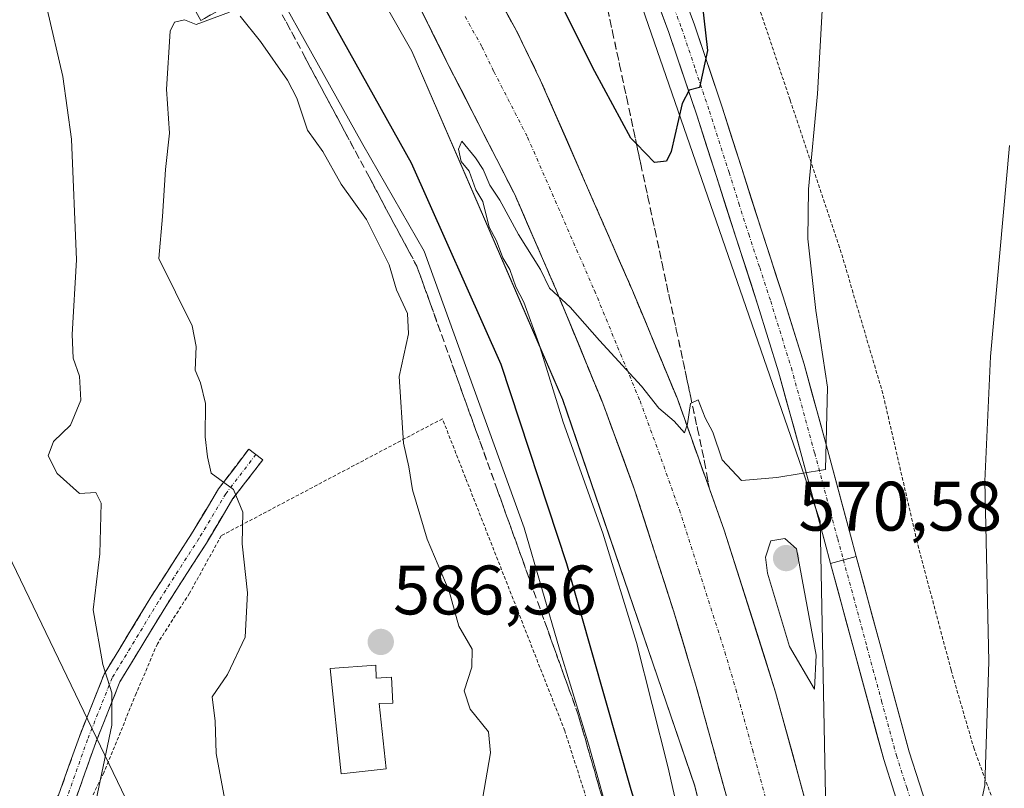
# Model space of a CAD drawing. Units: metres. Extents: x 610413 to 613861, y 4757082 to 4759451.
# Drawn here: x 612741 to 612882, y 4757828 to 4757938 of the extents above; entities that cross this region are included whole.
import ezdxf
from ezdxf.enums import TextEntityAlignment as Align

# ---------------------------------------------------------------- set-up
doc = ezdxf.new("R2010")
doc.units = ezdxf.units.M
doc.header["$MEASUREMENT"] = 0
for name, pattern in [('TRAZO_Y_PUNTO', [1, 0.5, -0.25, 0, -0.25]), ('TRAZOS', [0.75, 0.5, -0.25]), ('TRAZOSX2', [1.5, 1, -0.5])]:
    doc.linetypes.add(name, pattern=pattern)
for name, color, linetype, lineweight in [('Alambrada', 19, 'TRAZOS', 0), ('Camino', 19, 'TRAZOSX2', 0), ('Camino Cxs', 19, 'Continuous', 0), ('Camino eje', 19, 'TRAZO_Y_PUNTO', 0), ('Carretera de calzada única', 19, 'Continuous', 13), ('Carretera de calzada única Cxs', 19, 'Continuous', 13), ('Carretera de calzada única eje', 19, 'TRAZO_Y_PUNTO', 0), ('Carátula', 7, 'Continuous', 5), ('Curva de nivel maestra', 36, 'Continuous', 30), ('Curva de nivel normal', 36, 'Continuous', 0), ('Edificación religiosa', 2, 'Continuous', 13), ('Edificación religiosa Cxs', 2, 'Continuous', 13), ('Núcleo urbano CxS', 19, 'Continuous', 0), ('Pista', 135, 'Continuous', 13), ('Pista Cxs', 135, 'Continuous', 0), ('Pista eje', 135, 'TRAZO_Y_PUNTO', 0), ('Prado CxS', 92, 'Continuous', 0), ('Punto de cota en terreno', 7, 'Continuous', 0), ('Rótulo de punto de cota en terreno', 19, 'Continuous', 0), ('Talud superficial', 39, 'TRAZOSX2', 0), ('Tendido', 6, 'Continuous', 0)]:
    doc.layers.add(name, color=color, linetype=linetype, lineweight=lineweight)
doc.styles.add('Arial', font='txt', dxfattribs={"height": 0.2})

# ---------------------------------------------------------------- blocks, each defined once
blk = doc.blocks.new('*U150')
at = {"layer": 'Prado CxS', "color": 92, "linetype": 'Continuous', "lineweight": 0}
blk.add_polyline3d([(612937.2735, 4757479.2339, 558.7227), (612931.5215, 4757504.1923, 560.6041), (612924.9519, 4757531.9708, 561.8197), (612905.0035, 4757618.9139, 564.5096), (612890.2037, 4757682.8325, 564.7134), (612877.8647, 4757736.8483, 566.1468), (612877.8461, 4757736.9249, 566.1532), (612873.7871, 4757752.7626, 566.797), (612860.8803, 4757810.017, 568.581), (612857.3039, 4757824.6141, 569.3275), (612857.2843, 4757824.6899, 569.3273), (612856.6565, 4757826.9903, 569.321), (612855.8705, 4757866.3226, 569.075), (612821.5079, 4757965.5981, 579.5837)], dxfattribs=at)
blk = doc.blocks.new('*U160')
at = {"layer": 'Núcleo urbano CxS', "color": 19, "linetype": 'Continuous', "lineweight": 0}
for points in [[(612939.4739, 4757383.2519, 554.441), (612895.3025, 4757572.4197, 562.3637), (612882.4385, 4757627.5068, 563.1902), (612882.4237, 4757627.5723, 563.1898), (612865.5843, 4757702.5309, 565.713), (612865.5436, 4757702.7241, 565.7146), (612865.5424, 4757702.7297, 565.7146), (612865.5413, 4757702.7353, 565.7147), (612852.1087, 4757770.7837, 568.0947), (612837.9285, 4757828.3727, 569.0572), (612819.0259, 4757883.7391, 569.8136), (612797.4363, 4757933.5884, 569.9253), (612771.5451, 4757979.1188, 570.123)], [(612821.5079, 4757965.5981, 579.5837), (612855.8705, 4757866.3226, 569.075), (612856.6565, 4757826.9903, 569.321), (612857.2843, 4757824.6899, 569.3273), (612857.3039, 4757824.6141, 569.3275), (612860.8803, 4757810.017, 568.581), (612873.7871, 4757752.7626, 566.797), (612877.8461, 4757736.9249, 566.1532), (612877.8647, 4757736.8483, 566.1468), (612890.2037, 4757682.8325, 564.7134), (612905.0035, 4757618.9139, 564.5096), (612924.9519, 4757531.9708, 561.8197), (612931.5215, 4757504.1923, 560.6041), (612937.2735, 4757479.2339, 558.7227)]]:
    blk.add_polyline3d(points, dxfattribs=at)
blk = doc.blocks.new('*U169')
at = {"layer": 'Prado CxS', "color": 92, "linetype": 'Continuous', "lineweight": 0}
blk.add_polyline3d([(612821.5079, 4757965.5981, 579.5837), (612855.8705, 4757866.3226, 569.075), (612856.6565, 4757826.9903, 569.321), (612857.2843, 4757824.6899, 569.3273), (612857.3039, 4757824.6141, 569.3275), (612860.8803, 4757810.017, 568.581), (612873.7871, 4757752.7626, 566.797), (612877.8461, 4757736.9249, 566.1532), (612877.8647, 4757736.8483, 566.1468), (612890.2037, 4757682.8325, 564.7134), (612905.0035, 4757618.9139, 564.5096), (612924.9519, 4757531.9708, 561.8197), (612931.5215, 4757504.1923, 560.6041), (612937.2735, 4757479.2339, 558.7227)], dxfattribs=at)
blk = doc.blocks.new('*U175')
at = {"layer": 'Núcleo urbano CxS', "color": 19, "linetype": 'Continuous', "lineweight": 0}
blk.add_polyline3d([(612821.5079, 4757965.5981, 579.5837), (612855.8705, 4757866.3226, 569.075), (612856.6565, 4757826.9903, 569.321), (612857.2843, 4757824.6899, 569.3273), (612857.3039, 4757824.6141, 569.3275), (612860.8803, 4757810.017, 568.581), (612873.7871, 4757752.7626, 566.797), (612877.8461, 4757736.9249, 566.1532), (612877.8647, 4757736.8483, 566.1468), (612890.2037, 4757682.8325, 564.7134), (612905.0035, 4757618.9139, 564.5096), (612924.9519, 4757531.9708, 561.8197), (612931.5215, 4757504.1923, 560.6041), (612937.2735, 4757479.2339, 558.7227)], dxfattribs=at)
blk = doc.blocks.new('*U190')
at = {"layer": 'Curva de nivel normal', "color": 36, "linetype": 'Continuous', "lineweight": 0}
blk.add_polyline3d([(612882.95, 4757920.11, 565), (612880.26, 4757889.89, 565), (612879.43, 4757872.04, 565), (612879.99, 4757846.22, 565), (612879.42, 4757828.42, 565), (612877.69, 4757820.22, 565), (612874.98, 4757816.04, 565), (612872.33, 4757813.48, 565), (612871.56, 4757807.85, 565), (612872.84, 4757794.39, 565), (612874.17, 4757787.44, 565), (612874.62, 4757781.28, 565), (612875.98, 4757773.88, 565), (612877.63, 4757768.83, 565), (612878.28, 4757763.89, 565), (612878.37, 4757759.9, 565), (612879.74, 4757755.86, 565), (612881.17, 4757748.58, 565), (612881.6, 4757743.12, 565), (612882.72, 4757736.45, 565)], dxfattribs=at)
blk = doc.blocks.new('5PATER')
at = {"layer": 'Carátula', "linetype": 'Continuous', "lineweight": 5}
h = blk.add_hatch(color=250, dxfattribs=at)
edge = h.paths.add_edge_path()
edge.add_ellipse((0, 0.01), major_axis=(-1.33, -1.34), ratio=0.999422, start_angle=0, end_angle=360)

msp = doc.modelspace()

# ---------------------------------------------------------------- linework, layer by layer
at = {"layer": 'Alambrada', "color": 19, "linetype": 'TRAZOS', "lineweight": 0}
for points in [[(612885.3, 4757816.22, 563.53), (612881.87, 4757822.83, 564.26), (612877.9, 4757833.68, 565.19), (612874.6, 4757845.01, 565.95), (612869.74, 4757863.34, 566.88), (612864.84, 4757884.59, 567.73), (612858.66, 4757905.51, 568.92), (612851.57, 4757926.64, 570.65), (612843.69, 4757950.11, 572.92)], [(612835.54, 4757783.4, 578.55), (612831.31, 4757798.75, 579.38), (612819.33, 4757836.29, 581.31), (612805.12, 4757872.52, 583.56), (612801.82, 4757880.97, 583.81), (612770.18, 4757864.22, 584.27), (612765.64, 4757856, 583.52), (612761.03, 4757848.74, 583.64), (612758.01, 4757841.63, 581.82), (612753.35, 4757830.26, 579.93), (612748.62, 4757820.48, 578.63), (612745.3, 4757814.34, 578.18)]]:
    msp.add_polyline3d(points, dxfattribs=at)
at = {"layer": 'Camino', "color": 19, "linetype": 'TRAZOSX2', "lineweight": 0}
for points in [[(612768.64, 4757938.79), (612767.24, 4757938.01), (612765.27, 4757941.56)], [(612705.28, 4757726.58), (612707.28, 4757732.38), (612709.8, 4757737.96), (612714.71, 4757745.1), (612720.49, 4757752.33), (612723.38, 4757756.1), (612724.27, 4757759.33), (612725.25, 4757769.77), (612725.51, 4757776.75), (612725.19, 4757782.51), (612724.85, 4757787.72), (612725.41, 4757791.88), (612727.53, 4757797.84), (612730.97, 4757804.38), (612736.25, 4757812.65), (612742.7, 4757821.7), (612746.89, 4757827.05), (612749.87, 4757835.48), (612753.42, 4757844.4), (612760.1, 4757855.41), (612765.92, 4757864.47), (612769.78, 4757870.93), (612774.12, 4757876.61), (612775.12, 4757875.85)], [(612775.12, 4757875.85), (612776.11, 4757875.09), (612771.85, 4757869.53), (612768.04, 4757863.15), (612762.22, 4757854.09), (612755.67, 4757843.28), (612752.21, 4757834.6), (612749.11, 4757825.83), (612744.72, 4757820.22), (612738.32, 4757811.25), (612733.14, 4757803.12), (612729.83, 4757796.83), (612727.85, 4757791.28), (612727.36, 4757787.63), (612727.68, 4757782.66), (612728.02, 4757776.78), (612727.75, 4757769.61), (612726.74, 4757758.88), (612725.66, 4757754.96), (612722.46, 4757750.79), (612716.72, 4757743.61), (612711.98, 4757736.72), (612709.61, 4757731.46), (612707.64, 4757725.75)]]:
    msp.add_lwpolyline(points, dxfattribs=at)
at = {"layer": 'Camino Cxs', "color": 19, "linetype": 'Continuous', "lineweight": 0}
for points in [[(612770.04, 4757939.56, 584.76), (612767.24, 4757938.01, 584.8), (612765.27, 4757941.56, 584.25)], [(612746.89, 4757827.05, 578.02), (612748.38, 4757831.26, 578.6), (612749.87, 4757835.48, 578.79), (612751.65, 4757839.94, 579.33), (612753.42, 4757844.4, 579.97), (612755.65, 4757848.07, 580.59), (612757.87, 4757851.74, 581.81), (612760.1, 4757855.41, 582.02), (612762.04, 4757858.43, 582.46), (612763.98, 4757861.45, 582.9), (612765.92, 4757864.47, 583.35), (612767.85, 4757867.7, 583.83), (612769.78, 4757870.93, 584.55), (612771.95, 4757873.77, 585.18), (612774.12, 4757876.61, 585.39), (612776.11, 4757875.09, 585.47), (612773.98, 4757872.31, 585.23), (612771.85, 4757869.53, 584.69), (612769.95, 4757866.34, 584.22), (612768.04, 4757863.15, 583.79), (612766.1, 4757860.13, 583.27), (612764.16, 4757857.11, 582.97), (612762.22, 4757854.09, 582.42), (612760.04, 4757850.48, 582.66), (612757.85, 4757846.88, 581.71), (612755.67, 4757843.28, 580.68), (612753.94, 4757838.94, 580.09), (612752.21, 4757834.6, 579.2), (612750.66, 4757830.21, 578.74), (612749.11, 4757825.83, 578.59)]]:
    msp.add_polyline3d(points, dxfattribs=at)
at = {"layer": 'Camino eje', "color": 19, "linetype": 'TRAZO_Y_PUNTO', "lineweight": 0}
msp.add_lwpolyline([(612775.12, 4757875.85), (612770.82, 4757870.23), (612766.98, 4757863.81), (612761.16, 4757854.75), (612754.55, 4757843.84), (612751.04, 4757835.04), (612748, 4757826.44), (612743.7, 4757820.95), (612737.28, 4757811.95), (612732.06, 4757803.75), (612728.68, 4757797.34), (612726.63, 4757791.58), (612726.1, 4757787.68), (612726.43, 4757782.59), (612726.76, 4757776.76), (612726.5, 4757769.69), (612725.51, 4757759.1), (612724.52, 4757755.53), (612721.47, 4757751.56), (612715.72, 4757744.35), (612710.89, 4757737.34), (612708.44, 4757731.92), (612706.46, 4757726.16)], dxfattribs=at)
at = {"layer": 'Carretera de calzada única', "color": 19, "linetype": 'Continuous', "lineweight": 13}
for points in [[(612869.44, 4757713.01), (612867.39, 4757722.16), (612862.53, 4757742.34), (612853.01, 4757784.15), (612846.92, 4757808.31), (612842.89, 4757825.34), (612838.14, 4757842.61), (612834.94, 4757853.3), (612829.32, 4757870.8), (612824.78, 4757883.18), (612818.14, 4757899.31), (612812.17, 4757913.07), (612802.57, 4757931.86), (612795.91, 4757945.3)], [(612807.6, 4757945.26), (612812.44, 4757936.5), (612815.83, 4757929.51), (612829.01, 4757899.34), (612835.44, 4757883.84), (612842.14, 4757865.01), (612849.5, 4757841.82), (612854.39, 4757823.9), (612857.96, 4757809.33), (612870.87, 4757752.06), (612874.94, 4757736.18), (612878.4, 4757721.03)]]:
    msp.add_lwpolyline(points, dxfattribs=at)
at = {"layer": 'Carretera de calzada única Cxs', "color": 19, "linetype": 'Continuous', "lineweight": 13}
for points in [[(612842.89, 4757825.34, 569.12), (612841.7, 4757829.66, 569.22), (612840.52, 4757833.98, 569.25), (612839.33, 4757838.29, 569.28), (612838.14, 4757842.61, 569.39), (612837.07, 4757846.17, 569.47), (612836.01, 4757849.74, 569.49), (612834.94, 4757853.3, 569.48), (612833.54, 4757857.68, 569.56), (612832.13, 4757862.05, 569.62), (612830.73, 4757866.43, 569.66), (612829.32, 4757870.8, 569.7), (612827.81, 4757874.93, 569.77), (612826.29, 4757879.05, 569.79), (612824.78, 4757883.18, 569.8), (612823.12, 4757887.21, 569.85), (612821.46, 4757891.25, 569.9), (612819.8, 4757895.28, 569.9), (612818.14, 4757899.31, 569.97), (612816.15, 4757903.9, 569.99), (612814.16, 4757908.48, 570.01), (612812.17, 4757913.07, 570.05), (612810.25, 4757916.83, 570.03), (612808.33, 4757920.59, 570.04), (612806.41, 4757924.34, 570.08), (612804.49, 4757928.1, 570.06), (612802.57, 4757931.86, 570.09), (612800.35, 4757936.34, 570.08), (612798.13, 4757940.82, 570.06)], [(612810.83, 4757939.42, 570.22), (612812.44, 4757936.5, 570.31), (612814.14, 4757933.01, 570.18), (612815.83, 4757929.51, 570.19), (612817.71, 4757925.2, 570.28), (612819.6, 4757920.89, 570.17), (612821.48, 4757916.58, 570.21), (612823.36, 4757912.27, 570.17), (612825.24, 4757907.96, 570.11), (612827.13, 4757903.65, 570.15), (612829.01, 4757899.34, 570.03), (612830.62, 4757895.47, 570.05), (612832.23, 4757891.59, 570.09), (612833.83, 4757887.72, 569.94), (612835.44, 4757883.84, 569.91), (612837.12, 4757879.13, 569.97), (612838.79, 4757874.43, 569.85), (612840.47, 4757869.72, 569.84), (612842.14, 4757865.01, 569.82), (612843.61, 4757860.37, 569.71), (612845.08, 4757855.73, 569.64), (612846.56, 4757851.1, 569.64), (612848.03, 4757846.46, 569.6), (612849.5, 4757841.82, 569.44), (612850.72, 4757837.34, 569.38), (612851.95, 4757832.86, 569.4), (612853.17, 4757828.38, 569.34), (612854.39, 4757823.9, 569.18)]]:
    msp.add_polyline3d(points, dxfattribs=at)
at = {"layer": 'Carretera de calzada única eje', "color": 19, "linetype": 'TRAZO_Y_PUNTO', "lineweight": 0}
msp.add_lwpolyline([(612805.08, 4757938.56), (612807.5, 4757934.18), (612809.19, 4757930.68), (612814, 4757921.29), (612820.58, 4757906.21), (612823.57, 4757899.33), (612826.89, 4757891.26), (612830.1, 4757883.51), (612832.37, 4757877.32), (612835.73, 4757867.9), (612838.55, 4757859.15), (612842.23, 4757847.56), (612843.82, 4757842.22), (612846.19, 4757833.58), (612848.64, 4757824.61), (612850.64, 4757816.09), (612852.44, 4757808.82), (612855.48, 4757796.74), (612861.94, 4757768.09), (612866.69, 4757747.19), (612868.73, 4757739.26), (612871.17, 4757729.17), (612873.94, 4757717.04)], dxfattribs=at)
at = {"layer": 'Curva de nivel maestra', "color": 36, "linetype": 'Continuous', "lineweight": 30}
for points in [[(612838.23, 4757947.2, 575), (612839.73, 4757933.69, 575), (612838.59, 4757928.4, 575), (612837.12, 4757928.02, 575), (612836.14, 4757926.12, 575), (612834.54, 4757919.22, 575), (612833.88, 4757917.87, 575), (612832.19, 4757917.66, 575), (612829.59, 4757920.32, 575), (612828.77, 4757921.16, 575), (612823.61, 4757930.72, 575), (612808.28, 4757961.36, 575)], [(612787.88, 4757734.01, 575), (612791.54, 4757734.37, 575), (612797.5, 4757737.26, 575), (612802.08, 4757739.6, 575), (612805.18, 4757743.34, 575), (612811.84, 4757746.74, 575), (612823.51, 4757753.41, 575), (612831.84, 4757759.1, 575), (612836.84, 4757763.81, 575), (612841.69, 4757769.87, 575), (612843.08, 4757772.32, 575), (612843.44, 4757772.96, 575), (612843.33, 4757775.89, 575), (612841.64, 4757780.04, 575), (612839.28, 4757789.36, 575), (612833.7, 4757809.62, 575), (612831.91, 4757817.69, 575), (612828.82, 4757827.84, 575), (612819.63, 4757860.18, 575), (612810.22, 4757888.75, 575), (612797.38, 4757917.58, 575), (612773.38, 4757960.59, 575)]]:
    msp.add_polyline3d(points, dxfattribs=at)
at = {"layer": 'Curva de nivel normal', "color": 36, "linetype": 'Continuous', "lineweight": 0}
for points in [[(612839.6, 4757806.8, 570), (612834.06, 4757831.18, 570), (612829.58, 4757848.92, 570), (612824.77, 4757864.6, 570), (612819.1, 4757880.46, 570), (612815.61, 4757891.76, 570), (612813.47, 4757897.67, 570), (612812.33, 4757899.86, 570), (612811.48, 4757902.34, 570), (612810.46, 4757904, 570), (612809.58, 4757906.44, 570), (612808.52, 4757908.39, 570), (612807.62, 4757912.06, 570), (612806.58, 4757913.73, 570), (612805.64, 4757916.41, 570), (612804.52, 4757917.81, 570), (612804.14, 4757919.56, 570), (612804.6, 4757920.72, 570), (612806.56, 4757918.34, 570), (612807.66, 4757916.66, 570), (612808.59, 4757914.44, 570), (612810.03, 4757912.25, 570), (612812.72, 4757907.36, 570), (612815.84, 4757902.32, 570), (612817.12, 4757899.65, 570), (612820.11, 4757896.97, 570), (612824.32, 4757892.18, 570), (612830.31, 4757885.62, 570), (612832.81, 4757882.48, 570), (612834.96, 4757880.62, 570), (612836.44, 4757878.96, 570), (612836.87, 4757880.22, 570), (612837.32, 4757883.17, 570), (612838.42, 4757883.7, 570), (612839.42, 4757881.08, 570), (612840.51, 4757879.04, 570), (612841.86, 4757875.06, 570), (612844.6, 4757872.13, 570), (612849.68, 4757872.54, 570), (612856.64, 4757873.71, 570), (612856.93, 4757885.48, 570), (612855.27, 4757896.46, 570), (612854.11, 4757906.73, 570), (612854.2, 4757913.84, 570), (612855.51, 4757927.51, 570), (612857.09, 4757956.52, 570)], [(612803.27, 4757765.08, 580), (612809.08, 4757766.64, 580), (612815.65, 4757770.3, 580), (612824.84, 4757777.91, 580), (612828.73, 4757782.95, 580), (612831.06, 4757792.29, 580), (612830.52, 4757805.66, 580), (612827.85, 4757817.32, 580), (612825.66, 4757823.75, 580), (612822.78, 4757834.22, 580), (612818.55, 4757847.98, 580), (612813.52, 4757865.36, 580), (612799.23, 4757904.96, 580), (612790.42, 4757920.25, 580), (612770.94, 4757955.22, 580)], [(612745.27, 4757939.61, 580), (612747.49, 4757929.99, 580), (612748.72, 4757921.03, 580), (612749.44, 4757903.73, 580), (612748.82, 4757893.04, 580), (612748.96, 4757889.63, 580), (612749.89, 4757887.07, 580), (612750.07, 4757883.63, 580), (612748.6, 4757880.04, 580), (612746.16, 4757877.71, 580), (612745.38, 4757875.66, 580), (612746.68, 4757873.12, 580), (612749.9, 4757870.27, 580), (612752.21, 4757870.4, 580), (612752.97, 4757868.9, 580), (612752.79, 4757861.6, 580), (612751.84, 4757853.61, 580), (612753.21, 4757845.75, 580), (612754.5, 4757841.71, 580), (612754.52, 4757837.08, 580), (612751.82, 4757824.35, 580)], [(612771.35, 4757939.19, 585), (612766.58, 4757937.43, 585), (612764.9, 4757938.11, 585), (612763.47, 4757937.77, 585), (612762.87, 4757936.49, 585), (612762.32, 4757928.19, 585), (612762.78, 4757921.88, 585), (612762.19, 4757916.68, 585), (612761.78, 4757909.95, 585), (612761.22, 4757903.94, 585), (612766.02, 4757894.27, 585), (612766.6, 4757891.32, 585), (612766.43, 4757887.92, 585), (612767.2, 4757886.12, 585), (612767.93, 4757883.16, 585), (612767.87, 4757878.36, 585), (612768.19, 4757875.53, 585), (612768.75, 4757873.17, 585), (612771.91, 4757870.82, 585), (612773.24, 4757867.6, 585), (612773.18, 4757863.04, 585), (612773.92, 4757856.04, 585), (612773.61, 4757849.71, 585), (612771.05, 4757844.32, 585), (612768.87, 4757841.14, 585), (612769.29, 4757837.65, 585), (612769.46, 4757833.04, 585), (612770.82, 4757825.61, 585)], [(612807.56, 4757826.5, 585), (612808.69, 4757833.14, 585), (612808.4, 4757836.13, 585), (612805.81, 4757839.37, 585), (612804.92, 4757842.02, 585), (612806.04, 4757845.38, 585), (612806.06, 4757847.96, 585), (612804.19, 4757851.24, 585), (612802.77, 4757856.26, 585), (612799.62, 4757863.71, 585), (612797.53, 4757870.81, 585), (612797, 4757874.09, 585), (612796.27, 4757877.47, 585), (612795.64, 4757887.03, 585), (612796.95, 4757893.13, 585), (612796.84, 4757896.04, 585), (612795.24, 4757899.43, 585), (612794.19, 4757903, 585), (612790.95, 4757909.49, 585), (612787.34, 4757914.54, 585), (612784.73, 4757919.26, 585), (612782.52, 4757922.31, 585), (612780.98, 4757926.88, 585), (612779.67, 4757929.46, 585), (612775.79, 4757934.99, 585), (612772.89, 4757938.6, 585)], [(612855.04, 4757842.23, 570), (612855.32, 4757847.1, 570), (612852.51, 4757862.33, 570), (612850.82, 4757863.81, 570), (612848.82, 4757863.5, 570), (612848.05, 4757861.16, 570), (612848.32, 4757858.87, 570), (612851.5, 4757848.37, 570), (612855.04, 4757842.23, 570)]]:
    msp.add_polyline3d(points, dxfattribs=at)
at = {"layer": 'Edificación religiosa', "color": 2, "linetype": 'Continuous', "lineweight": 13}
msp.add_polyline3d([(612792.28, 4757845.68, 586.44), (612792.36, 4757843.82, 586.46), (612794.55, 4757843.95, 586.36), (612794.71, 4757840.24, 586.33), (612792.78, 4757840.19, 586.42), (612793.75, 4757830.84, 586.24), (612787.32, 4757830.11, 586.14), (612785.76, 4757845.18, 586.29), (612792.28, 4757845.68, 586.44)], dxfattribs=at)
at = {"layer": 'Edificación religiosa Cxs', "color": 2, "linetype": 'Continuous', "lineweight": 13}
msp.add_polyline3d([(612792.28, 4757845.68, 586.44), (612792.36, 4757843.82, 586.46), (612794.55, 4757843.95, 586.36), (612794.71, 4757840.24, 586.33), (612792.78, 4757840.19, 586.42), (612793.75, 4757830.84, 586.24), (612787.32, 4757830.11, 586.14), (612785.76, 4757845.18, 586.29), (612792.28, 4757845.68, 586.44)], close=True, dxfattribs=at)
at = {"layer": 'Núcleo urbano CxS', "color": 19, "linetype": 'Continuous', "lineweight": 0}
msp.add_polyline3d([(612939.47, 4757383.25, 554.44), (612895.3, 4757572.42, 562.36), (612882.44, 4757627.51, 563.19), (612882.42, 4757627.57, 563.19), (612865.58, 4757702.53, 565.71), (612865.54, 4757702.72, 565.71), (612865.54, 4757702.73, 565.71), (612865.54, 4757702.74, 565.71), (612852.11, 4757770.78, 568.09), (612837.93, 4757828.37, 569.06), (612819.03, 4757883.74, 569.81), (612797.44, 4757933.59, 569.93), (612771.55, 4757979.12, 570.12)], dxfattribs=at)
at = {"layer": 'Pista', "color": 135, "linetype": 'Continuous', "lineweight": 13}
for points in [[(612833.43, 4757949.37), (612837.84, 4757937.54), (612841.83, 4757925.61), (612844.65, 4757916.8), (612847.46, 4757907.98), (612850.6, 4757898.41), (612853.58, 4757888.78), (612856.93, 4757876.54), (612860.22, 4757864.28), (612861.04, 4757861.26)], [(612857.36, 4757860.25), (612856.54, 4757863.29), (612853.25, 4757875.54), (612849.92, 4757887.71), (612846.97, 4757897.25), (612843.84, 4757906.81), (612841.02, 4757915.64), (612838.21, 4757924.43), (612834.24, 4757936.27), (612829.89, 4757947.97)], [(612861.04, 4757861.26), (612864.41, 4757848.77), (612868.61, 4757833.26), (612871.56, 4757824.1), (612875.01, 4757815.15), (612879.14, 4757804.99), (612883.49, 4757794.91), (612886.75, 4757787.72), (612890.05, 4757780.55), (612893.32, 4757773.75), (612896.58, 4757766.92), (612898.57, 4757762.06), (612900.34, 4757757.11), (612901.51, 4757753.45), (612902.5, 4757749.72), (612902.67, 4757748.77), (612903.04, 4757744.56)], [(612891.67, 4757732.89), (612894.74, 4757735.85), (612897.98, 4757739.33), (612898.55, 4757740.29), (612899.07, 4757741.67), (612899.33, 4757742.52), (612899.32, 4757745.72), (612898.77, 4757748.91), (612897.85, 4757752.38), (612896.73, 4757755.89), (612895.01, 4757760.69), (612893.09, 4757765.38), (612889.88, 4757772.1), (612886.6, 4757778.93), (612883.28, 4757786.14), (612880.01, 4757793.36), (612875.63, 4757803.52), (612871.47, 4757813.74), (612867.96, 4757822.83), (612864.96, 4757832.18), (612860.73, 4757847.77), (612857.36, 4757860.25)]]:
    msp.add_lwpolyline(points, dxfattribs=at)
at = {"layer": 'Pista Cxs', "color": 135, "linetype": 'Continuous', "lineweight": 0}
msp.add_lwpolyline([(612861.04, 4757861.26), (612857.36, 4757860.25)], dxfattribs=at)
msp.add_lwpolyline([(612861.04, 4757861.26), (612857.36, 4757860.25)], dxfattribs=at)
for points in [[(612836.37, 4757941.48, 576.04), (612837.84, 4757937.54, 575.28), (612839.17, 4757933.56, 574.62), (612840.5, 4757929.59, 574.31), (612841.83, 4757925.61, 574.11), (612843.24, 4757921.21, 573.4), (612844.65, 4757916.8, 572.84), (612846.06, 4757912.39, 572.63), (612847.46, 4757907.98, 572.25), (612848.51, 4757904.79, 571.79), (612849.55, 4757901.6, 571.48), (612850.6, 4757898.41, 571.38), (612851.59, 4757895.2, 571.35), (612852.59, 4757891.99, 570.96), (612853.58, 4757888.78, 570.6), (612854.7, 4757884.7, 570.31), (612855.81, 4757880.62, 570.19), (612856.93, 4757876.54, 569.92), (612858.03, 4757872.45, 569.5), (612859.12, 4757868.37, 569.1), (612860.22, 4757864.28, 568.78), (612861.04, 4757861.26, 568.65), (612861.04, 4757861.26, 568.65), (612857.36, 4757860.25, 568.73), (612856.54, 4757863.29, 569.02), (612855.44, 4757867.37, 569.47), (612854.35, 4757871.46, 569.78), (612853.25, 4757875.54, 570.07), (612852.14, 4757879.6, 570.31), (612851.03, 4757883.65, 570.72), (612849.92, 4757887.71, 571.2), (612848.45, 4757892.48, 571.33), (612846.97, 4757897.25, 571.66), (612845.93, 4757900.44, 572.13), (612844.88, 4757903.62, 572.46), (612843.84, 4757906.81, 572.67), (612842.43, 4757911.23, 573.01), (612841.02, 4757915.64, 573.66), (612839.62, 4757920.04, 574.16), (612838.21, 4757924.43, 574.4), (612836.89, 4757928.38, 574.87), (612835.56, 4757932.32, 575.62), (612834.24, 4757936.27, 576.07), (612832.79, 4757940.17, 576.39)], [(612866.46, 4757827.51, 566.36), (612864.96, 4757832.18, 566.86), (612863.9, 4757836.08, 567.06), (612862.85, 4757839.98, 567.3), (612861.79, 4757843.87, 567.58), (612860.73, 4757847.77, 568.11), (612859.61, 4757851.93, 568.56), (612858.48, 4757856.09, 568.69), (612857.36, 4757860.25, 568.73), (612861.04, 4757861.26, 568.65), (612862.16, 4757857.1, 568.38), (612863.29, 4757852.93, 567.91), (612864.41, 4757848.77, 567.56), (612865.46, 4757844.89, 567.35), (612866.51, 4757841.02, 567.15), (612867.56, 4757837.14, 566.8), (612868.61, 4757833.26, 566.43), (612870.09, 4757828.68, 566.1), (612871.56, 4757824.1, 565.73)]]:
    msp.add_polyline3d(points, dxfattribs=at)
at = {"layer": 'Pista eje', "color": 135, "linetype": 'TRAZO_Y_PUNTO', "lineweight": 0}
for points in [[(612833.87, 4757942.76), (612836.04, 4757936.91), (612838.04, 4757930.94), (612840.02, 4757925.02), (612842.84, 4757916.22), (612844.24, 4757911.81), (612845.65, 4757907.4), (612847.22, 4757902.62), (612848.79, 4757897.83), (612851.75, 4757888.25), (612855.09, 4757876.04), (612858.38, 4757863.79), (612859.2, 4757860.75)], [(612859.2, 4757860.75), (612862.57, 4757848.27), (612864.67, 4757840.52), (612866.79, 4757832.72), (612868.26, 4757828.14), (612869.76, 4757823.47), (612871.52, 4757818.92), (612873.24, 4757814.45), (612875.31, 4757809.37), (612877.39, 4757804.26), (612879.56, 4757799.22), (612881.75, 4757794.14), (612885.02, 4757786.93)]]:
    msp.add_lwpolyline(points, dxfattribs=at)
at = {"layer": 'Prado CxS', "color": 92, "linetype": 'Continuous', "lineweight": 0}
for points in [[(612771.55, 4757979.12, 570.12), (612797.44, 4757933.59, 569.93), (612819.03, 4757883.74, 569.81), (612837.93, 4757828.37, 569.06), (612852.11, 4757770.78, 568.09), (612865.54, 4757702.74, 565.71), (612865.54, 4757702.73, 565.71), (612865.54, 4757702.72, 565.71), (612865.58, 4757702.53, 565.71), (612882.42, 4757627.57, 563.19), (612882.44, 4757627.51, 563.19), (612895.3, 4757572.42, 562.36), (612939.47, 4757383.25, 554.44)], [(612939.47, 4757383.25, 554.44), (612895.3, 4757572.42, 562.36), (612882.44, 4757627.51, 563.19), (612882.42, 4757627.57, 563.19), (612865.58, 4757702.53, 565.71), (612865.54, 4757702.72, 565.71), (612865.54, 4757702.73, 565.71), (612865.54, 4757702.74, 565.71), (612852.11, 4757770.78, 568.09), (612837.93, 4757828.37, 569.06), (612819.03, 4757883.74, 569.81), (612797.44, 4757933.59, 569.93), (612771.55, 4757979.12, 570.12)]]:
    msp.add_polyline3d(points, dxfattribs=at)
at = {"layer": 'Talud superficial', "color": 39, "linetype": 'TRAZOSX2', "lineweight": 0}
for points in [[(612775.36, 4757945.44, 580.21), (612782.2, 4757932.66, 579.99), (612784.48, 4757928.39, 580.06), (612791.32, 4757915.61, 580.91), (612793.6, 4757911.34, 580.83), (612798.16, 4757902.82, 582.15), (612809.71, 4757870.69, 581.37), (612811.35, 4757866.11, 581.21), (612821.25, 4757838.57, 579.85), (612822.55, 4757834.1, 579.83), (612823.84, 4757829.62, 580.61), (612826.44, 4757820.68, 579.57)], [(612795.91, 4757945.3, 570.1), (612802.57, 4757931.86, 570.1), (612806.41, 4757924.34, 570.08), (612808.33, 4757920.59, 570.08), (612812.17, 4757913.07, 570.05), (612814.16, 4757908.48, 570.01), (612816.15, 4757903.9, 570), (612818.14, 4757899.31, 569.98), (612819.8, 4757895.28, 569.95), (612821.46, 4757891.24, 569.9), (612824.78, 4757883.18, 569.82), (612826.29, 4757879.05, 569.8), (612827.81, 4757874.93, 569.79), (612829.32, 4757870.8, 569.75), (612830.73, 4757866.42, 569.7), (612832.13, 4757862.05, 569.63), (612833.53, 4757857.67, 569.6), (612834.94, 4757853.3, 569.54), (612836.01, 4757849.74, 569.51), (612837.07, 4757846.17, 569.45), (612838.14, 4757842.61, 569.42), (612839.33, 4757838.29, 569.34), (612840.51, 4757833.97, 569.29), (612841.7, 4757829.66, 569.2), (612842.89, 4757825.34, 569.14)], [(612825.14, 4757941.13, 578.51), (612826.16, 4757936.39, 577.97), (612827.17, 4757931.65, 577.1), (612828.19, 4757926.9, 576.74), (612830.21, 4757917.42, 573.54), (612831.23, 4757912.68, 572.28), (612832.24, 4757907.94, 571.86), (612833.26, 4757903.2, 571.07), (612834.27, 4757898.46, 570.46), (612835.29, 4757893.72, 569.97), (612837.31, 4757884.24, 569.84), (612838.33, 4757879.5, 569.84), (612839.34, 4757874.76, 569.81), (612839.97, 4757871.11, 569.9)], [(612824.71, 4757826.64, 579.86), (612824.27, 4757828.13, 579.92), (612823.84, 4757829.62, 580.61), (612823.41, 4757831.11, 580.29), (612822.98, 4757832.61, 579.96), (612822.55, 4757834.1, 579.83), (612822.12, 4757835.59, 579.79), (612821.68, 4757837.08, 579.86), (612821.25, 4757838.57, 579.85), (612820.7, 4757840.1, 579.19), (612820.15, 4757841.63, 579.28), (612819.6, 4757843.16, 579.64), (612819.05, 4757844.69, 579.86), (612818.5, 4757846.22, 580.18), (612817.95, 4757847.75, 580.18), (612817.4, 4757849.28, 580.27), (612816.85, 4757850.81, 580.44), (612816.3, 4757852.34, 580.64), (612815.75, 4757853.87, 580.69), (612815.2, 4757855.4, 580.89), (612814.65, 4757856.93, 581), (612814.1, 4757858.46, 581.1), (612813.55, 4757859.99, 581.54), (612813, 4757861.52, 581.64), (612812.45, 4757863.05, 581.52), (612811.9, 4757864.58, 581.16), (612811.35, 4757866.11, 581.21), (612810.8, 4757867.64, 581.21), (612810.26, 4757869.16, 581.25), (612809.71, 4757870.69, 581.37), (612809.16, 4757872.22, 581.71), (612808.61, 4757873.75, 580.99), (612808.06, 4757875.28, 581.59), (612807.51, 4757876.81, 581.37), (612806.96, 4757878.34, 580.91), (612806.41, 4757879.87, 580.81), (612805.86, 4757881.4, 580.93), (612805.31, 4757882.93, 581.16), (612804.76, 4757884.46, 581), (612804.21, 4757885.99, 581.04), (612803.66, 4757887.52, 580.99), (612803.11, 4757889.05, 580.68), (612802.56, 4757890.58, 580.64), (612802.01, 4757892.11, 580.4), (612801.46, 4757893.64, 581.56), (612800.91, 4757895.17, 581.52), (612800.36, 4757896.7, 581.31), (612799.81, 4757898.23, 581.06), (612799.26, 4757899.76, 580.93), (612798.71, 4757901.29, 581.57), (612798.16, 4757902.82, 582.15), (612797.4, 4757904.24, 582.06), (612796.64, 4757905.66, 581.31), (612795.88, 4757907.08, 580.73), (612795.12, 4757908.5, 580.67), (612794.36, 4757909.92, 581.16), (612793.6, 4757911.34, 580.83), (612792.84, 4757912.76, 580.53), (612792.08, 4757914.19, 580.57), (612791.32, 4757915.61, 580.91), (612790.56, 4757917.03, 581.39), (612789.8, 4757918.45, 581.61), (612789.04, 4757919.87, 581.32), (612788.28, 4757921.29, 580.68), (612787.52, 4757922.71, 580.22), (612786.76, 4757924.13, 580.28), (612786, 4757925.55, 580.27), (612785.24, 4757926.97, 580.31), (612784.48, 4757928.39, 580.06), (612783.72, 4757929.81, 580.16), (612782.96, 4757931.24, 580.21), (612782.2, 4757932.66, 579.99), (612781.44, 4757934.08, 580.11), (612780.68, 4757935.5, 580.74), (612779.92, 4757936.92, 580.63), (612779.16, 4757938.34, 580.19)], [(612798.87, 4757939.33, 570.12), (612799.61, 4757937.83, 570.12), (612800.35, 4757936.34, 570.12), (612801.09, 4757934.85, 570.11), (612801.83, 4757933.35, 570.12), (612802.57, 4757931.86, 570.1), (612803.21, 4757930.61, 570.09), (612803.85, 4757929.35, 570.1), (612804.49, 4757928.1, 570.1), (612805.13, 4757926.85, 570.1), (612805.77, 4757925.59, 570.09), (612806.41, 4757924.34, 570.08), (612807.05, 4757923.09, 570.08), (612807.69, 4757921.84, 570.08), (612808.33, 4757920.59, 570.08), (612808.97, 4757919.34, 570.07), (612809.61, 4757918.08, 570.06), (612810.25, 4757916.83, 570.05), (612810.89, 4757915.58, 570.06), (612811.53, 4757914.32, 570.05), (612812.17, 4757913.07, 570.05), (612812.83, 4757911.54, 570.04), (612813.5, 4757910.01, 570.04), (612814.16, 4757908.48, 570.01), (612814.82, 4757906.95, 570.01), (612815.49, 4757905.43, 570.02), (612816.15, 4757903.9, 570), (612816.81, 4757902.37, 570), (612817.48, 4757900.84, 570), (612818.14, 4757899.31, 569.98), (612818.69, 4757897.97, 569.96), (612819.25, 4757896.62, 569.95), (612819.8, 4757895.28, 569.95), (612820.35, 4757893.93, 569.94), (612820.91, 4757892.59, 569.92), (612821.46, 4757891.24, 569.9), (612822.01, 4757889.9, 569.9), (612822.57, 4757888.55, 569.88), (612823.12, 4757887.21, 569.86), (612823.67, 4757885.87, 569.86), (612824.23, 4757884.52, 569.83), (612824.78, 4757883.18, 569.82), (612825.28, 4757881.8, 569.83), (612825.79, 4757880.43, 569.83), (612826.29, 4757879.05, 569.8), (612826.8, 4757877.68, 569.78), (612827.3, 4757876.3, 569.8), (612827.81, 4757874.93, 569.79), (612828.31, 4757873.55, 569.76), (612828.82, 4757872.18, 569.76), (612829.32, 4757870.8, 569.75), (612829.79, 4757869.34, 569.72), (612830.26, 4757867.88, 569.69), (612830.73, 4757866.42, 569.7), (612831.2, 4757864.96, 569.67), (612831.66, 4757863.51, 569.64), (612832.13, 4757862.05, 569.63), (612832.6, 4757860.59, 569.6), (612833.06, 4757859.13, 569.6), (612833.53, 4757857.67, 569.6), (612834, 4757856.21, 569.59), (612834.47, 4757854.76, 569.57), (612834.94, 4757853.3, 569.54), (612835.47, 4757851.52, 569.51), (612836.01, 4757849.74, 569.51), (612836.54, 4757847.96, 569.51), (612837.07, 4757846.17, 569.45), (612837.61, 4757844.39, 569.43), (612838.14, 4757842.61, 569.42), (612838.54, 4757841.17, 569.4), (612838.93, 4757839.73, 569.37), (612839.33, 4757838.29, 569.34), (612839.72, 4757836.85, 569.32), (612840.12, 4757835.41, 569.31), (612840.51, 4757833.97, 569.29), (612840.91, 4757832.53, 569.26), (612841.3, 4757831.1, 569.23), (612841.7, 4757829.66, 569.2), (612842.1, 4757828.22, 569.19), (612842.49, 4757826.78, 569.17)], [(612825.48, 4757939.55, 578.25), (612825.82, 4757937.97, 578.11), (612826.16, 4757936.39, 577.97), (612826.5, 4757934.81, 577.57), (612826.83, 4757933.23, 577.29), (612827.17, 4757931.65, 577.1), (612827.51, 4757930.07, 576.83), (612827.85, 4757928.48, 576.86), (612828.19, 4757926.9, 576.74), (612828.53, 4757925.32, 576.21), (612828.86, 4757923.74, 575.63), (612829.2, 4757922.16, 575.62), (612829.54, 4757920.58, 575.29), (612829.87, 4757919, 574.47), (612830.21, 4757917.42, 573.54), (612830.55, 4757915.84, 572.94), (612830.89, 4757914.26, 572.59), (612831.23, 4757912.68, 572.28), (612831.57, 4757911.1, 572.4), (612831.9, 4757909.52, 572.63), (612832.24, 4757907.94, 571.86), (612832.58, 4757906.36, 571.51), (612832.92, 4757904.78, 571.23), (612833.26, 4757903.2, 571.07), (612833.6, 4757901.62, 570.93), (612833.93, 4757900.04, 570.67), (612834.27, 4757898.46, 570.46), (612834.61, 4757896.88, 570.45), (612834.95, 4757895.3, 570.36), (612835.29, 4757893.72, 569.97), (612835.63, 4757892.14, 570.08), (612835.96, 4757890.56, 569.9), (612836.3, 4757888.98, 569.83), (612836.64, 4757887.4, 569.83), (612836.97, 4757885.82, 569.85), (612837.31, 4757884.24, 569.84), (612837.65, 4757882.66, 569.81), (612837.99, 4757881.08, 569.79), (612838.33, 4757879.5, 569.84), (612838.67, 4757877.92, 569.88), (612839, 4757876.34, 569.84), (612839.34, 4757874.76, 569.81), (612839.66, 4757872.94, 569.85), (612839.97, 4757871.11, 569.9), (612839.97, 4757871.11, 569.9), (612839.47, 4757872.53, 569.87), (612838.96, 4757873.94, 569.85), (612838.46, 4757875.36, 569.91), (612837.96, 4757876.77, 569.98), (612837.45, 4757878.19, 569.96), (612836.95, 4757879.6, 569.93), (612836.45, 4757881.01, 569.95), (612835.94, 4757882.43, 569.98), (612835.44, 4757883.84, 569.94), (612834.9, 4757885.13, 569.98), (612834.37, 4757886.42, 570.02), (612833.83, 4757887.71, 570.06), (612833.3, 4757889, 570.03), (612832.76, 4757890.3, 570.02), (612832.23, 4757891.59, 570.07), (612831.69, 4757892.88, 570.1), (612831.16, 4757894.17, 570.11), (612830.62, 4757895.46, 570.09), (612830.08, 4757896.75, 570.11), (612829.55, 4757898.05, 570.13), (612829.01, 4757899.34, 570.1), (612828.38, 4757900.78, 570.13), (612827.76, 4757902.21, 570.17), (612827.13, 4757903.65, 570.17), (612826.5, 4757905.09, 570.16), (612825.87, 4757906.52, 570.18), (612825.24, 4757907.96, 570.18), (612824.61, 4757909.4, 570.16), (612823.99, 4757910.83, 570.21), (612823.36, 4757912.27, 570.21), (612822.73, 4757913.71, 570.21), (612822.11, 4757915.14, 570.24), (612821.48, 4757916.58, 570.24), (612820.85, 4757918.02, 570.24), (612820.23, 4757919.45, 570.25), (612819.6, 4757920.89, 570.24), (612818.97, 4757922.33, 570.21), (612818.34, 4757923.76, 570.23), (612817.71, 4757925.2, 570.27), (612817.08, 4757926.64, 570.24), (612816.46, 4757928.07, 570.22), (612815.83, 4757929.51, 570.25), (612814.99, 4757931.26, 570.23), (612814.14, 4757933, 570.23), (612813.29, 4757934.75, 570.23), (612812.44, 4757936.5, 570.26), (612811.63, 4757937.96, 570.26), (612810.83, 4757939.42, 570.23)], [(612810.83, 4757939.42, 570.23), (612812.44, 4757936.5, 570.26), (612814.14, 4757933, 570.23), (612815.83, 4757929.51, 570.25), (612817.71, 4757925.2, 570.27), (612819.6, 4757920.89, 570.24), (612825.24, 4757907.96, 570.18), (612827.13, 4757903.65, 570.17), (612829.01, 4757899.34, 570.1), (612830.62, 4757895.46, 570.09), (612832.23, 4757891.59, 570.07), (612833.83, 4757887.71, 570.06), (612835.44, 4757883.84, 569.94), (612838.46, 4757875.36, 569.91), (612839.97, 4757871.11, 569.9)]]:
    msp.add_polyline3d(points, dxfattribs=at)
at = {"layer": 'Tendido', "color": 6, "linetype": 'Continuous', "lineweight": 0}
msp.add_polyline3d([(612438.05, 4758478.23, 563.67), (612523.58, 4758341.39, 570.14), (612611.98, 4758205.4, 585.58), (612684.85, 4757975.68, 559.78), (612773.98, 4757790.19, 582.01), (612882.82, 4757616.83, 562.37), (612963.07, 4757489.02, 571.68)], dxfattribs=at)

# ---------------------------------------------------------------- block references
at = {"layer": 'Curva de nivel normal', "color": 36, "linetype": 'Continuous', "lineweight": 0}
msp.add_blockref('*U190', (0, 0), dxfattribs=at)
at = {"layer": 'Núcleo urbano CxS', "color": 19, "linetype": 'Continuous', "lineweight": 0}
for name in ['*U160', '*U175']:
    msp.add_blockref(name, (0, 0), dxfattribs=at)
at = {"layer": 'Prado CxS', "color": 92, "linetype": 'Continuous', "lineweight": 0}
for name in ['*U150', '*U169']:
    msp.add_blockref(name, (0, 0), dxfattribs=at)
at = {"layer": 'Punto de cota en terreno', "linetype": 'Continuous', "lineweight": 0}
for p in [(612851, 4757861, 570.58), (612793, 4757849, 586.56)]:
    msp.add_blockref('5PATER', p, dxfattribs=at)

# ---------------------------------------------------------------- texts
at = {"layer": 'Rótulo de punto de cota en terreno', "color": 19, "linetype": 'Continuous', "lineweight": 0, "style": 'Arial'}
for s, p in [('570,58', (612852.76, 4757862.76)), ('586,56', (612794.76, 4757850.76))]:
    msp.add_text(s, height=7, dxfattribs=at).set_placement(p, align=Align.BOTTOM_LEFT)

doc.saveas('drawing.dxf')
